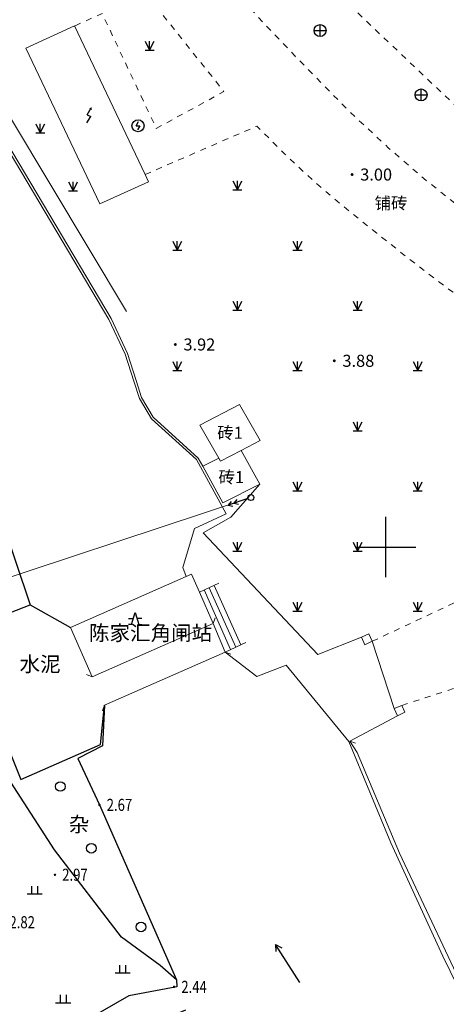
# Model space of a CAD drawing. Extents: x 537775 to 540291, y 3414126 to 3419612.
# Drawn here: x 538470 to 538505, y 3414562 to 3414644 of the extents above; entities that cross this region are included whole.
import ezdxf
from ezdxf.enums import TextEntityAlignment as Align

# ---------------------------------------------------------------- set-up
doc = ezdxf.new("R2010")
doc.units = 0
doc.header["$LTSCALE"] = 0.5
for name, pattern in [('2', [0]), ('continues', [0]), ('X6', [2, 1, -1])]:
    doc.linetypes.add(name, pattern=pattern)
doc.layers.get('0').update_dxf_attribs({"linetype": 'CONTINUOUS'})
for name, color, linetype in [('DLSS', 4, 'CONTINUOUS'), ('DMTZ', 3, 'CONTINUOUS'), ('GCD', 1, 'CONTINUOUS'), ('GXYZ', 2, 'CONTINUOUS'), ('JMD', 6, 'CONTINUOUS'), ('SXSS', 5, 'CONTINUOUS'), ('TK', 7, 'CONTINUOUS'), ('ZBTZ', 3, 'CONTINUOUS')]:
    doc.layers.add(name, color=color, linetype=linetype)
doc.styles.add('宋体', font='txt')
doc.styles.add('方正中等线简体', font='simkai.ttf')
doc.styles.add('方正细等线简体', font='simkai.ttf')
doc.styles.add('正等线体', font='simhei.ttf')
doc.linetypes.add('10421', pattern='A,2,[150,AAA.SHX,S=0.5,R=0,X=0,Y=0.5],1e-11', length=2)
doc.linetypes.add('10422', pattern='A,0.75,[150,AAA.SHX,S=0.5,R=0,X=0,Y=0.5],1.5,[149,AAA.SHX,S=0.15,R=0,X=0,Y=0.4],0.75', length=3)
doc.linetypes.add('1161', pattern='A,0,[149,AAA.SHX,S=0.15,R=0,X=0,Y=0],-1.6', length=1.6)
doc.linetypes.add('444', pattern='A,4.5,[145,AAA.SHX,S=1,R=0,X=0,Y=1],4.5,-0.5,[146,AAA.SHX,S=1,R=0,X=0,Y=0],-0.5', length=10)

# ---------------------------------------------------------------- blocks, each defined once
blk = doc.blocks.new('Gc086')
at = {"color": 0}
for q in [(6.46, 0.6), (6.46, -0.6)]:
    blk.add_line((7.5, 0), q, dxfattribs=at)
blk.add_lwpolyline([(0, 0), (7.5, 0)], dxfattribs=at)
blk = doc.blocks.new('Gc050')
at = {"color": 0}
for points in [[(-0.3, 0), (0.1, 0.69)], [(-0.3, 0), (0.3, 0)], [(0.3, 0), (-0.1, -0.69)]]:
    blk.add_lwpolyline(points, dxfattribs=at)
blk.add_circle((0, 0), 1, dxfattribs=at)
blk = doc.blocks.new('Gc043')
at = {"color": 0}
for p, q in [((-1, 0), (1, 0)), ((0, -1), (0, 1))]:
    blk.add_line(p, q, dxfattribs=at)
blk.add_circle((0, 0), 1, dxfattribs=at)
blk = doc.blocks.new('GC170')
at = {"color": 0, "linetype": 'Continuous'}
blk.add_circle((0, 0), 0.5, dxfattribs=at)
blk = doc.blocks.new('Gc013a')
at = {"color": 0, "linetype": 'Continuous'}
blk.add_line((0.5, 0), (4, 0), dxfattribs=at)
at = {"color": 0, "linetype": 'Continuous', "flags": 128}
for points in [[(2.31, -0.4), (3, 0), (2.31, 0.4)], [(3.31, -0.4), (4, 0), (3.31, 0.4)]]:
    blk.add_lwpolyline(points, dxfattribs=at)
blk = doc.blocks.new('GC129A')
at = {"color": 0}
for p, q in [((0, 0), (0.67, 1.18)), ((0, 0), (0.58, -0.25)), ((-0.05, -1.29), (0.58, -0.25))]:
    blk.add_line(p, q, dxfattribs=at)
blk.add_lwpolyline([(0.75, 1.31, 0, 0.5, 0), (0.53, 0.9, 0.5, 0.5, 0)], format="xyseb", dxfattribs=at)
blk = doc.blocks.new('gcd')
at = {"linetype": '2'}
h = blk.add_hatch(color=256, dxfattribs=at)
edge = h.paths.add_edge_path(flags=0)
edge.add_arc((0, 0), 0.25, 0, 360)
blk = doc.blocks.new('Gc124')
at = {"color": 0}
for p, q in [((-0.75, 1.5), (0, 0)), ((-0.75, 0), (0.75, 0)), ((0, 0), (0, 1.5)), ((0, 0), (0.75, 1.5))]:
    blk.add_line(p, q, dxfattribs=at)
blk = doc.blocks.new('Gc119')
at = {"color": 0}
for p, q in [((-1.25, 0), (1.25, 0)), ((-0.5, 1.3), (-0.5, 0)), ((0.5, 1.3), (0.5, 0))]:
    blk.add_line(p, q, dxfattribs=at)
blk = doc.blocks.new('GC200')
at = {"linetype": 'Continuous', "const_width": 0.2, "flags": 128}
blk.add_lwpolyline([(-0.1, 0, 1), (0.1, 0, 1)], format="xyb", close=True, dxfattribs=at)
blk = doc.blocks.new('gc191')
at = {"flags": 128}
for points in [[(-0.6, 0), (0, 2), (0.6, 0), (1.1, 0)], [(-1.1, 1), (-0.3, 1)], [(-0.6, 0), (-1.1, 0)], [(1.1, 1), (0.3, 1)]]:
    blk.add_lwpolyline(points, dxfattribs=at)
blk = doc.blocks.new('gc326')
blk.add_circle((0, 0), 0.8)

msp = doc.modelspace()

# ---------------------------------------------------------------- linework, layer by layer
at = {"layer": 'DLSS', "color": 7, "linetype": 'X6', "lineweight": 13, "flags": 128}
for points in [[(538498.888, 3414592.173), (538509.337, 3414597.069), (538522.136, 3414614.096), (538522.522, 3414614.897), (538522.776, 3414615.504), (538522.914, 3414615.957), (538522.955, 3414616.307), (538522.906, 3414616.93), (538522.691, 3414617.66), (538522.417, 3414618.341), (538522.149, 3414618.777), (538521.686, 3414619.184), (538520.941, 3414619.564), (538515.545, 3414622.161), (538510.073, 3414625.383), (538506.035, 3414628.322), (538503.177, 3414630.604), (538500.216, 3414633.168), (538496.971, 3414636.187), (538492.458, 3414640.789), (538489.398, 3414644.012), (538486.317, 3414647.501), (538484.918, 3414649.334), (538483.669, 3414651.191), (538483.248, 3414651.787), (538482.975, 3414652.125), (538482.813, 3414652.252), (538482.7, 3414652.295), (538482.544, 3414652.311), (538482.076, 3414652.144), (538481.219, 3414651.842), (538467.436, 3414643.607), (538461.375, 3414652.316), (538459.128, 3414655.705), (538457.235, 3414658.621), (538455.477, 3414661.509), (538454.292, 3414663.549), (538452.388, 3414667.053), (538450.708, 3414670.561), (538449.167, 3414674.059), (538448.146, 3414676.441), (538444.647, 3414684.795), (538443.025, 3414688.696), (538441.29, 3414692.87), (538457.248, 3414699.763), (538459.63, 3414694.278)], [(538508.548, 3414677.274), (538495.751, 3414673.415), (538495.899, 3414669.627), (538497.114, 3414665.971), (538500.078, 3414661.869), (538504.146, 3414657.607), (538505.284, 3414658.507), (538506.047, 3414658.864), (538507.18, 3414659.135), (538508.046, 3414659.16), (538508.842, 3414659.048), (538510.108, 3414658.575), (538510.899, 3414658.045), (538511.523, 3414657.433), (538512.222, 3414656.363), (538512.626, 3414655.132), (538512.709, 3414654.406), (538512.676, 3414653.607), (538512.461, 3414652.652), (538512.115, 3414651.853), (538511.689, 3414651.196), (538511.204, 3414650.652), (538510.285, 3414649.949), (538509.4, 3414649.537), (538508.383, 3414649.296), (538507.444, 3414649.266), (538506.606, 3414649.392), (538505.48, 3414649.81), (538504.53, 3414650.45), (538503.822, 3414651.199), (538503.455, 3414651.801), (538493.068, 3414648.812), (538495.26, 3414646.673), (538497.888, 3414644.165), (538501.754, 3414640.49), (538505.617, 3414636.836), (538508.529, 3414634.144), (538509.745, 3414633.07), (538510.368, 3414632.633), (538511.055, 3414632.495), (538511.865, 3414632.71), (538514.498, 3414633.635), (538530.187, 3414639.535)], [(538482.813, 3414652.252), (538482.185, 3414652.001), (538477.831, 3414648.763), (538486.556, 3414637.83), (538480.937, 3414634.772), (538476.426, 3414644.32), (538474.142, 3414643.281)], [(538480.013, 3414630.945), (538489.292, 3414634.963), (538491.608, 3414632.646), (538494.003, 3414630.404), (538496.212, 3414628.523), (538499.26, 3414626.058), (538501.404, 3414624.365), (538503.581, 3414622.669), (538505.399, 3414621.307), (538508.534, 3414619.167), (538510.19, 3414618.157), (538514.91, 3414615.671), (538518.383, 3414613.98), (538520.941, 3414619.564)], [(538550.981, 3414514.661), (538551.594, 3414514.903), (538549.768, 3414520.264), (538540.651, 3414517.446), (538534.402, 3414537.492), (538532.808, 3414537.02), (538533.453, 3414534.928), (538527.88, 3414533.199), (538526.102, 3414538.8), (538528.23, 3414539.43), (538524.233, 3414552.142), (538518.772, 3414550.622), (538507.515, 3414586.611), (538507.437, 3414588.031), (538507.005, 3414588.685), (538501.337, 3414586.852)]]:
    msp.add_lwpolyline(points, dxfattribs=at)
at = {"layer": 'DLSS', "color": 7, "linetype": 'continues', "lineweight": 13, "flags": 128}
for points in [[(538485.648, 3414593.652), (538485.829, 3414594.118)], [(538486.659, 3414591.28), (538487.125, 3414591.099)], [(538475.601, 3414589.224), (538475.135, 3414589.405)], [(538476.64, 3414586.865), (538476.459, 3414586.399)]]:
    msp.add_lwpolyline(points, dxfattribs=at)
at = {"layer": 'DLSS', "color": 7, "linetype": 'Continuous', "lineweight": 13, "flags": 128}
for points in [[(538485.648, 3414593.652), (538475.601, 3414589.224)], [(538476.64, 3414586.865), (538486.659, 3414591.28)], [(538497.015, 3414583.885), (538497.48, 3414583.701)]]:
    msp.add_lwpolyline(points, dxfattribs=at)
at = {"layer": 'DMTZ', "color": 7, "linetype": '10422', "lineweight": 13, "flags": 128}
for points in [[(538483.428, 3414597.554), (538483.142, 3414598.313), (538484.103, 3414601.554), (538486.752, 3414602.752), (538484.266, 3414607.271), (538480.523, 3414610.648), (538479.526, 3414612.347), (538479.078, 3414613.77), (538478.352, 3414616.016), (538476.999, 3414618.892), (538459.502, 3414648.317), (538446.744, 3414662.744), (538438.213, 3414679.143), (538436.363, 3414684.899), (538435.605, 3414690.843), (538435.526, 3414691.578), (538435.302, 3414692.041), (538433.647, 3414695.46), (538433.352, 3414696.068), (538430.706, 3414700)], [(538496.935, 3414583.842), (538491.717, 3414590.19), (538489.289, 3414589.258), (538486.659, 3414591.28)]]:
    msp.add_lwpolyline(points, dxfattribs=at)
at = {"layer": 'DMTZ', "color": 7, "linetype": '10421', "lineweight": 13, "flags": 128}
for points in [[(538478.449, 3414619.555), (538462.583, 3414646.031), (538459.652, 3414650.742), (538458.366, 3414652.491), (538456.633, 3414654.571), (538451.578, 3414659.999), (538450.043, 3414661.786), (538448.727, 3414663.5), (538446.346, 3414667.111), (538445.315, 3414668.91), (538444.32, 3414670.859), (538440.911, 3414678.46), (538439.467, 3414682.238), (538438.363, 3414685.917)], [(538598.789, 3414372.395), (538597.676, 3414373.436), (538596.745, 3414374.205), (538594.908, 3414375.489), (538592.232, 3414376.972), (538589.094, 3414378.548), (538588.254, 3414378.97), (538584.898, 3414380.855), (538582.759, 3414381.17), (538580.633, 3414382.563), (538577.079, 3414385.847), (538575.472, 3414386.919), (538574.082, 3414388.022), (538572.797, 3414389.263), (538571.498, 3414390.738), (538570.25, 3414392.356), (538569.158, 3414394.133), (538568.132, 3414396.247), (538565.292, 3414403.278), (538564.635, 3414404.602), (538564.05, 3414405.531), (538563.011, 3414406.826), (538562.518, 3414407.274), (538561.492, 3414407.985), (538560.939, 3414408.787), (538560.708, 3414409.436), (538561.269, 3414411.1), (538561.486, 3414411.531), (538561.513, 3414412.022), (538561.43, 3414412.607), (538560.523, 3414416.221), (538557.941, 3414425.665), (538555.783, 3414432.851), (538552.521, 3414442.193), (538547.404, 3414456.414), (538546.142, 3414460.526), (538545.214, 3414464.364), (538544.761, 3414467.152), (538544.534, 3414469.82), (538544.549, 3414471.451), (538544.772, 3414474.399), (538544.731, 3414476.055), (538543.799, 3414486.047), (538543.52, 3414491.727), (538543.263, 3414492.834), (538541.973, 3414495.999), (538533.724, 3414514.454), (538532.017, 3414518.457), (538530.535, 3414522.622), (538530.123, 3414524.123), (538530.063, 3414524.97), (538529.773, 3414525.667), (538529.07, 3414526.768), (538525.723, 3414530.818), (538523.966, 3414533.289), (538521.122, 3414538.148), (538514.39, 3414548.401), (538512.467, 3414551.503), (538510.296, 3414555.215), (538507.163, 3414561.104), (538504.751, 3414566.033), (538500.435, 3414575.436), (538496.932, 3414583.849)]]:
    msp.add_lwpolyline(points, dxfattribs=at)
at = {"layer": 'DMTZ', "linetype": '10421', "flags": 128}
msp.add_lwpolyline([(538482.628, 3414563.479), (538478.664, 3414562.723), (538475.524, 3414560.929), (538473.004, 3414560.064), (538472.881, 3414559.886), (538472.89, 3414559.606), (538473.372, 3414557.537), (538473.523, 3414557.41), (538473.804, 3414557.406), (538477.132, 3414558.972), (538483.377, 3414561.559)], dxfattribs=at)
at = {"layer": 'GXYZ', "color": 7, "linetype": 'Continuous', "lineweight": 13, "flags": 128}
msp.add_lwpolyline([(538470.087, 3414641.439), (538476.245, 3414628.5), (538480.3, 3414630.342), (538480.013, 3414630.945), (538474.142, 3414643.281)], close=True, dxfattribs=at)
msp.add_lwpolyline([(538463.222, 3414595.661), (538488.555, 3414604.035)], dxfattribs=at)
at = {"layer": 'JMD', "color": 7, "linetype": '444', "lineweight": 13, "flags": 128}
for points in [[(538435.785, 3414690.865), (538436.559, 3414684.943), (538438.398, 3414679.221), (538446.91, 3414662.858), (538459.665, 3414648.436), (538477.176, 3414618.986), (538478.538, 3414616.09), (538479.268, 3414613.831), (538479.71, 3414612.429), (538480.68, 3414610.776), (538484.425, 3414607.397)], [(538489.539, 3414605.221), (538487.139, 3414602.476), (538484.823, 3414601.184), (538494.361, 3414591.078)], [(538497.625, 3414582.951), (538501.147, 3414574.576), (538507.43, 3414561.24), (538512.725, 3414551.657), (538521.377, 3414538.306), (538524.738, 3414532.677), (538530.044, 3414525.807), (538532.299, 3414518.562), (538543.557, 3414492.909), (538544.879, 3414477.778), (538545.071, 3414474.936), (538544.891, 3414468.937), (538546.432, 3414460.603), (538554.272, 3414438.112), (538557.146, 3414429.494), (538561.803, 3414412.099), (538560.939, 3414408.787), (538570.865, 3414411.902), (538629.379, 3414429.928), (538650, 3414436.28)]]:
    msp.add_lwpolyline(points, dxfattribs=at)
at = {"layer": 'JMD', "color": 7, "linetype": 'Continuous', "lineweight": 13, "flags": 128}
for points in [[(538484.551, 3414610.133), (538487.862, 3414611.852), (538489.577, 3414608.85), (538487.993, 3414608.027), (538486.266, 3414607.131), (538486.124, 3414607.379)], [(538487.993, 3414608.027), (538486.266, 3414607.131), (538486.124, 3414607.379), (538484.796, 3414606.706), (538486.471, 3414603.666), (538489.539, 3414605.221)], [(538485.648, 3414593.652), (538484.515, 3414596.252), (538483.864, 3414597.746), (538483.428, 3414597.554), (538473.8, 3414593.311), (538475.601, 3414589.224)], [(538497.976, 3414592.526), (538498.6, 3414592.794), (538498.888, 3414592.173), (538498.272, 3414591.887)], [(538500.713, 3414586.584), (538500.989, 3414585.991), (538501.604, 3414586.278), (538501.337, 3414586.852)]]:
    msp.add_lwpolyline(points, close=True, dxfattribs=at)
for points in [[(538486.138, 3414596.99), (538484.515, 3414596.252)], [(538484.921, 3414596.436), (538487.114, 3414591.486)], [(538485.326, 3414596.621), (538487.54, 3414591.68)], [(538485.732, 3414596.805), (538487.961, 3414591.871)], [(538484.515, 3414596.252), (538485.648, 3414593.652)], [(538488.378, 3414592.061), (538486.659, 3414591.28), (538485.648, 3414593.652)]]:
    msp.add_lwpolyline(points, dxfattribs=at)
at = {"layer": 'JMD', "linetype": '444', "flags": 128}
for points in [[(538464.521, 3414592.914), (538470.451, 3414595.207), (538473.795, 3414593.329)], [(538469.687, 3414580.691), (538476.307, 3414583.591), (538476.64, 3414586.865)], [(538467.669, 3414585.586), (538469.687, 3414580.691)]]:
    msp.add_lwpolyline(points, dxfattribs=at)
at = {"layer": 'SXSS', "linetype": '10421', "flags": 128}
for points in [[(538374.506, 3414628.587), (538393.623, 3414631.766), (538400.401, 3414634.419), (538407.002, 3414635.333), (538411.788, 3414634.693), (538417.144, 3414632.852), (538423.174, 3414631.033), (538431.047, 3414627.638), (538439.297, 3414623.45), (538449.267, 3414617.112), (538458.933, 3414610.393), (538462.193, 3414607.906), (538462.574, 3414607.415), (538465.16, 3414604.154), (538468.041, 3414602.372), (538470.451, 3414595.207)], [(538474.406, 3414582.448), (538474.406, 3414582.448), (538474.406, 3414582.448), (538476.21, 3414578.589), (538482.608, 3414564.063), (538482.628, 3414563.479)]]:
    msp.add_lwpolyline(points, dxfattribs=at)
at = {"layer": 'SXSS', "linetype": '10422', "flags": 128}
msp.add_lwpolyline([(538466.033, 3414598.875, 0, 0, 0), (538466.82, 3414597.613, 0.000002, 0.000002, 0), (538468.643, 3414594.508, 0, 0, 0), (538470.451, 3414595.207, 0, 0, 0), (538473.795, 3414593.329, 0, 0, 0)], format="xyseb", dxfattribs=at)
msp.add_lwpolyline([(538476.64, 3414586.865), (538476.462, 3414583.48), (538474.406, 3414582.448)], dxfattribs=at)
at = {"layer": 'TK', "linetype": 'Continuous'}
for p, q in [((538500, 3414597.5), (538500, 3414602.5)), ((538497.5, 3414600), (538502.5, 3414600))]:
    msp.add_line(p, q, dxfattribs=at)
at = {"layer": 'ZBTZ', "color": 7, "linetype": '1161', "lineweight": 13, "flags": 128}
for points in [[(538484.796, 3414606.706), (538484.425, 3414607.397)], [(538494.361, 3414591.078), (538497.976, 3414592.526)], [(538498.888, 3414592.173), (538500.713, 3414586.584)], [(538497.625, 3414582.951), (538497.015, 3414583.885), (538500.989, 3414585.991)]]:
    msp.add_lwpolyline(points, dxfattribs=at)
at = {"layer": 'ZBTZ', "linetype": '1161', "flags": 128}
msp.add_lwpolyline([(538482.608, 3414564.063), (538481.256, 3414565.252), (538478.04, 3414567.588), (538472.476, 3414574.852), (538468.843, 3414580.487)], dxfattribs=at)

# ---------------------------------------------------------------- block references
at = {"layer": 'GCD', "color": 7, "linetype": 'Continuous', "xscale": 0.5, "yscale": 0.5}
for p in [(538497.206, 3414630.94, 3), (538482.514, 3414616.826, 3.92), (538495.726, 3414615.47, 3.88)]:
    msp.add_blockref('gcd', p, dxfattribs=at)
at = {"layer": 'GCD', "linetype": 'Continuous'}
ref = msp.add_blockref('GC200', (538476.21, 3414578.589, 2.672), dxfattribs=dict(at, xscale=0.5, yscale=0.5, zscale=0.5))
ref.add_attrib('height', '2.67', dxfattribs={"linetype": 'Continuous', "height": 1, "style": '正等线体', "width": 0.8}).set_placement((538476.81, 3414578.589, 2.672), align=Align.MIDDLE_LEFT)
ref = msp.add_blockref('GC200', (538472.514, 3414572.785, 2.97), dxfattribs=dict(at, xscale=0.5, yscale=0.5, zscale=0.5))
ref.add_attrib('height', '2.97', dxfattribs={"linetype": 'Continuous', "height": 1, "style": '正等线体', "width": 0.8}).set_placement((538473.114, 3414572.785, 2.97), align=Align.MIDDLE_LEFT)
ref = msp.add_blockref('GC200', (538468.129, 3414568.844, 2.816), dxfattribs=dict(at, xscale=0.5, yscale=0.5, zscale=0.5))
ref.add_attrib('height', '2.82', dxfattribs={"linetype": 'Continuous', "height": 1, "style": '正等线体', "width": 0.8}).set_placement((538468.729, 3414568.844, 2.816), align=Align.MIDDLE_LEFT)
ref = msp.add_blockref('GC200', (538482.414, 3414563.472, 2.437), dxfattribs=dict(at, xscale=0.5, yscale=0.5, zscale=0.5))
ref.add_attrib('height', '2.44', dxfattribs={"linetype": 'Continuous', "height": 1, "style": '正等线体', "width": 0.8}).set_placement((538483.014, 3414563.472, 2.437), align=Align.MIDDLE_LEFT)
at = {"layer": 'GXYZ', "color": 7, "linetype": 'Continuous', "xscale": 0.5, "yscale": 0.5}
for name, p in [('Gc043', (538494.542, 3414642.899, 9999)), ('Gc043', (538502.94, 3414637.551, 9999)), ('GC129A', (538475.193, 3414635.891)), ('Gc050', (538479.415, 3414634.992, 9999))]:
    msp.add_blockref(name, p, dxfattribs=at)
for name, rotation in [('Gc013a', 198.2911286628454), ('GC170', 18.29113219162555)]:
    msp.add_blockref(name, (538488.793, 3414604.113, 9999), dxfattribs=dict(at, rotation=rotation))
at = {"layer": 'SXSS', "linetype": 'Continuous', "xscale": 0.5, "yscale": 0.5}
msp.add_blockref('gc191', (538479.171, 3414593.561), dxfattribs=at)
at = {"layer": 'SXSS', "color": 7, "linetype": 'Continuous', "xscale": 0.5, "yscale": 0.5, "rotation": 122.7352345547059}
msp.add_blockref('Gc086', (538492.869, 3414563.848), dxfattribs=at)
at = {"layer": 'ZBTZ', "color": 7, "linetype": 'Continuous', "xscale": 0.5, "yscale": 0.5}
for p in [(538480.376, 3414641.274), (538471.295, 3414634.395), (538474.021, 3414629.582), (538487.671, 3414629.662), (538482.672, 3414624.663), (538492.67, 3414624.663), (538487.671, 3414619.664), (538497.67, 3414619.664), (538482.672, 3414614.664), (538492.67, 3414614.664), (538502.669, 3414614.664), (538497.67, 3414609.665), (538492.67, 3414604.666), (538502.669, 3414604.666), (538487.671, 3414599.667), (538497.67, 3414599.667), (538492.67, 3414594.667), (538502.669, 3414594.667)]:
    msp.add_blockref('Gc124', p, dxfattribs=at)
at = {"layer": 'ZBTZ', "linetype": 'Continuous', "xscale": 0.5, "yscale": 0.5}
for name, p in [('gc326', (538472.964, 3414580.113)), ('gc326', (538475.532, 3414574.986)), ('Gc119', (538470.817, 3414571.187)), ('gc326', (538479.665, 3414568.451)), ('Gc119', (538478.133, 3414564.63)), ('Gc119', (538473.195, 3414562.148))]:
    msp.add_blockref(name, p, dxfattribs=at)

# ---------------------------------------------------------------- texts
at = {"layer": 'DLSS', "color": 7, "style": '方正细等线简体'}
msp.add_text('铺砖', height=1, dxfattribs=at).set_placement((538500.44, 3414628.562), align=Align.MIDDLE_CENTER)
at = {"layer": 'DLSS', "linetype": 'Continuous', "style": '宋体'}
msp.add_text('水泥', height=1.25, dxfattribs=at).set_placement((538471.277, 3414590.117), align=Align.MIDDLE)
at = {"layer": 'DMTZ', "color": 7, "style": '方正中等线简体'}
for s, p in [('3.00', (538499.206, 3414630.94, 3)), ('3.92', (538484.514, 3414616.826, 3.92)), ('3.88', (538497.726, 3414615.47, 3.88))]:
    msp.add_text(s, height=1, dxfattribs=at).set_placement(p, align=Align.MIDDLE_CENTER)
at = {"layer": 'JMD', "color": 7, "style": '方正细等线简体'}
for p in [(538487.064, 3414609.491), (538487.167, 3414605.809)]:
    msp.add_text('砖1', height=1, dxfattribs=at).set_placement(p, align=Align.MIDDLE_CENTER)
at = {"layer": 'SXSS', "linetype": 'Continuous', "style": '宋体'}
msp.add_text('陈家汇角闸站', height=1.25, dxfattribs=at).set_placement((538480.46, 3414592.702), align=Align.MIDDLE)
at = {"layer": 'ZBTZ', "linetype": 'Continuous', "style": '宋体'}
msp.add_text('杂', height=1.25, dxfattribs=at).set_placement((538474.513, 3414576.816), align=Align.MIDDLE)

doc.saveas('drawing.dxf')
